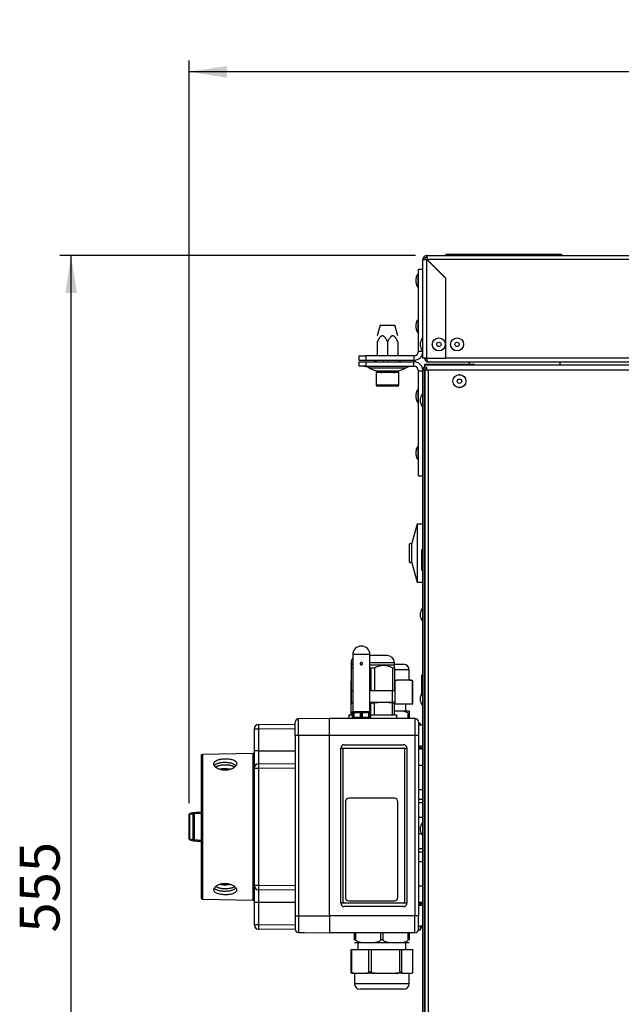
# Model space of a CAD drawing. Extents: x 0 to 842, y 0 to 594.
# Drawn here: x 349 to 402, y 359 to 445 of the extents above; entities that cross this region are included whole.
import ezdxf

# ---------------------------------------------------------------- set-up
doc = ezdxf.new("R2010")
doc.units = 0
doc.layers.add('SLD-0_0', color=179, linetype='CONTINUOUS')
doc.styles.add('SLDTEXTSTYLE1', font='SWTXT.TTF', dxfattribs={"width": 0.775781})
doc.styles.add('SLDTEXTSTYLE2', font='SWTXT.TTF', dxfattribs={"width": 0.993})
doc.dimstyles.new('SLDDIMSTYLE0', dxfattribs={"dimtxt": 3.5, "dimasz": 3.302, "dimexe": 0, "dimexo": 0.0625, "dimgap": 0.875, "dimtad": 1, "dimdec": 0, "dimlfac": 5, "dimrnd": 1e-09, "dimzin": 12, "dimtxsty": 'SLDTEXTSTYLE1', "dimblk1": 'NONE', "dimblk2": 'NONE', "dimsah": 1, "dimcen": 0.09, "dimazin": 3, "dimtfac": 1, "dimtofl": 0, "dimtmove": 0, "dimatfit": 3, "dimtolj": 1, "dimtzin": 12})

# ---------------------------------------------------------------- blocks, each defined once
blk = doc.blocks.new('_D')
at = {"layer": 'SLD-0_0', "color": 179}
for p, q in [((364.246, 376.593), (364.246, 441.717)), ((494.314, 415.904), (494.314, 441.717)), ((494.314, 440.717), (364.246, 440.717))]:
    blk.add_line(p, q, dxfattribs=at)
for points in [[(364.246, 440.717), (367.548, 440.209), (367.548, 441.225)], [(494.314, 440.717), (491.012, 441.225), (491.012, 440.209)]]:
    blk.add_solid(points, dxfattribs=at)
at = {"layer": 'SLD-0_0', "color": 179, "insert": (425.401, 445.228), "char_height": 3.5, "attachment_point": 1, "style": 'SLDTEXTSTYLE2'}
blk.add_mtext('650', dxfattribs=at)
blk = doc.blocks.new('_NONE')
blk = doc.blocks.new('_D_3')
at = {"layer": 'SLD-0_0', "color": 179}
for p, q in [((384.096, 424.617), (352.888, 424.617)), ((353.888, 313.617), (353.888, 424.617)), ((386.866, 313.617), (352.888, 313.617))]:
    blk.add_line(p, q, dxfattribs=at)
for points in [[(353.888, 424.617), (353.38, 421.315), (354.396, 421.315)], [(353.888, 313.617), (354.396, 316.919), (353.38, 316.919)]]:
    blk.add_solid(points, dxfattribs=at)
at = {"layer": 'SLD-0_0', "color": 179, "insert": (349.377, 365.238), "char_height": 3.5, "attachment_point": 1, "rotation": 90, "style": 'SLDTEXTSTYLE2'}
blk.add_mtext('555', dxfattribs=at)

msp = doc.modelspace()

# ---------------------------------------------------------------- linework, layer by layer
at = {"layer": 'SLD-0_0', "color": 179, "linetype": 'CONTINUOUS'}
for p, q in [((384.746, 424.253), (384.746, 424.267)), ((384.896, 424.267), (384.746, 424.267)), ((384.746, 415.617), (384.746, 424.253)), ((384.746, 424.253), (385.096, 424.253)), ((384.896, 424.253), (384.896, 424.267)), ((385.096, 424.467), (385.096, 424.617)), ((385.11, 424.617), (385.096, 424.617)), ((385.11, 424.467), (385.096, 424.467)), ((385.096, 415.617), (385.096, 424.253)), ((386.746, 422.603), (385.096, 424.253)), ((385.11, 424.617), (492.782, 424.617)), ((385.11, 424.267), (385.11, 424.617)), ((492.782, 424.267), (385.11, 424.267)), ((386.766, 422.611), (385.11, 424.267)), ((385.16, 424.217), (385.132, 424.217)), ((386.746, 424.717), (386.746, 424.617)), ((386.746, 424.717), (387.246, 424.717)), ((387.246, 424.717), (387.246, 424.617)), ((387.246, 424.717), (388.826, 424.717)), ((388.826, 424.717), (388.826, 424.617)), ((388.826, 424.717), (391.826, 424.717)), ((391.826, 424.717), (394.826, 424.717)), ((394.826, 424.617), (394.826, 424.717)), ((394.826, 424.717), (396.406, 424.717)), ((396.406, 424.717), (396.406, 424.617)), ((396.406, 424.717), (396.906, 424.717)), ((396.906, 424.717), (396.906, 424.617)), ((384.346, 416.217), (384.346, 423.417)), ((384.346, 423.417), (384.746, 423.417)), ((384.146, 422.411), (384.146, 422.607)), ((384.146, 422.227), (384.146, 422.411)), ((386.746, 415.617), (386.746, 422.603)), ((386.766, 415.617), (386.766, 422.611)), ((380.996, 418.497), (380.746, 417.565)), ((380.996, 418.497), (382.297, 418.497)), ((382.547, 417.565), (382.297, 418.497)), ((384.146, 418.411), (384.146, 418.607)), ((384.146, 418.227), (384.146, 418.411)), ((380.746, 417.047), (380.746, 415.817)), ((381.646, 417.047), (381.646, 415.817)), ((382.546, 417.047), (382.546, 415.817)), ((384.346, 416.217), (384.746, 416.217)), ((384.546, 416.627), (384.546, 417.007)), ((379.146, 415.417), (379.146, 415.817)), ((379.146, 415.817), (379.746, 415.817)), ((379.746, 415.417), (379.146, 415.417)), ((379.746, 415.817), (379.746, 415.417)), ((383.946, 415.817), (379.746, 415.817)), ((383.946, 415.417), (379.746, 415.417)), ((380.628, 415.37), (380.499, 415.297)), ((380.646, 415.38), (380.628, 415.37)), ((380.646, 415.417), (380.646, 415.297)), ((381.646, 415.417), (381.646, 415.297)), ((382.646, 415.417), (382.646, 415.297)), ((382.794, 415.297), (382.646, 415.38)), ((383.946, 415.817), (383.946, 415.417)), ((385.096, 415.617), (384.746, 415.617)), ((385.096, 415.617), (386.746, 415.617)), ((491.126, 415.617), (386.766, 415.617)), ((379.146, 414.897), (379.146, 415.297)), ((379.146, 415.297), (379.746, 415.297)), ((379.746, 414.897), (379.146, 414.897)), ((379.746, 415.297), (379.746, 414.897)), ((379.746, 415.297), (383.946, 415.297)), ((379.746, 414.897), (383.946, 414.897)), ((380.068, 414.747), (380.625, 414.487)), ((382.668, 414.487), (383.225, 414.747)), ((383.946, 414.897), (383.946, 415.297)), ((384.346, 414.497), (384.746, 414.497)), ((384.346, 405.297), (384.346, 414.497)), ((384.896, 414.567), (384.746, 414.567)), ((384.746, 315.267), (384.746, 414.567)), ((384.896, 415.067), (384.896, 414.854)), ((389.269, 415.067), (384.896, 415.067)), ((384.896, 315.267), (384.896, 414.567)), ((384.896, 315.231), (384.896, 414.567)), ((384.946, 414.567), (384.896, 414.567)), ((384.943, 414.592), (384.93, 414.567)), ((384.946, 414.597), (384.943, 414.592)), ((384.946, 315.017), (384.946, 415.017)), ((384.946, 415.017), (492.946, 415.017)), ((385.096, 414.567), (384.959, 414.567)), ((385.096, 414.567), (385.246, 414.567)), ((492.646, 415.267), (385.246, 415.267)), ((385.246, 315.417), (385.246, 414.567)), ((492.646, 414.567), (385.246, 414.567)), ((388.796, 415.267), (388.796, 415.067)), ((380.646, 414.343), (380.646, 413.263)), ((381.646, 414.343), (380.646, 414.343)), ((382.646, 414.343), (381.646, 414.343)), ((382.646, 413.263), (382.646, 414.343)), ((381.646, 413.143), (380.766, 413.143)), ((382.526, 413.143), (381.646, 413.143)), ((384.146, 412.107), (384.146, 412.487)), ((384.546, 411.917), (384.546, 412.107)), ((384.546, 411.727), (384.546, 411.917)), ((384.146, 407.357), (384.146, 407.487)), ((384.146, 407.107), (384.146, 407.357)), ((384.346, 405.297), (384.746, 405.297)), ((384.246, 401.067), (383.746, 399.297)), ((384.746, 401.067), (384.246, 401.067)), ((384.246, 401.067), (384.246, 395.967)), ((383.546, 399.297), (383.546, 397.737)), ((383.746, 399.297), (383.746, 397.737)), ((384.746, 398.817), (384.626, 398.817)), ((384.626, 398.817), (384.626, 397.917)), ((383.746, 397.737), (384.246, 395.967)), ((384.746, 397.917), (384.626, 397.917)), ((384.626, 397.917), (384.626, 397.017)), ((384.746, 397.017), (384.626, 397.017)), ((384.246, 395.967), (384.746, 395.967)), ((384.546, 393.117), (384.546, 393.307)), ((384.546, 392.927), (384.546, 393.117)), ((378.596, 389.617), (378.596, 384.617)), ((380.096, 384.617), (380.096, 389.617)), ((380.346, 389.537), (380.096, 389.537)), ((381.606, 389.537), (380.346, 389.537)), ((378.446, 388.897), (378.446, 388.679)), ((378.596, 388.679), (378.446, 388.679)), ((381.296, 388.679), (380.096, 388.679)), ((382.246, 388.679), (381.296, 388.679)), ((382.246, 388.679), (382.246, 388.897)), ((382.246, 388.767), (383.046, 388.767)), ((378.446, 388.469), (378.596, 388.469)), ((378.446, 388.469), (378.446, 386.477)), ((380.096, 388.512), (380.191, 388.469)), ((380.191, 388.469), (380.502, 388.469)), ((380.191, 388.469), (380.191, 386.477)), ((380.502, 388.469), (380.502, 386.477)), ((382.091, 388.469), (382.091, 386.477)), ((382.091, 388.469), (382.246, 388.469)), ((382.246, 388.469), (382.246, 386.477)), ((383.546, 387.367), (383.546, 388.267)), ((384.746, 387.817), (384.626, 387.817)), ((384.626, 387.817), (384.626, 386.917)), ((378.428, 387.277), (378.428, 385.267)), ((382.246, 387.367), (382.489, 387.367)), ((382.278, 387.305), (382.278, 385.267)), ((383.051, 387.367), (382.489, 387.367)), ((383.612, 387.367), (383.051, 387.367)), ((383.612, 387.367), (383.718, 387.367)), ((383.824, 385.267), (383.824, 387.305)), ((383.865, 385.267), (383.865, 387.277)), ((384.746, 386.917), (384.626, 386.917)), ((384.626, 386.917), (384.626, 386.017)), ((378.446, 386.477), (378.596, 386.477)), ((380.096, 386.477), (380.191, 386.477)), ((380.191, 386.477), (380.502, 386.477)), ((380.502, 386.477), (382.091, 386.477)), ((382.066, 385.417), (382.066, 386.477)), ((382.091, 386.477), (382.246, 386.477)), ((384.746, 386.017), (384.626, 386.017)), ((378.443, 385.267), (378.428, 385.267)), ((378.446, 385.267), (378.443, 385.267)), ((378.596, 385.417), (378.446, 385.417)), ((378.596, 385.36), (378.446, 385.36)), ((378.446, 384.337), (378.446, 385.36)), ((381.296, 385.417), (380.096, 385.417)), ((380.191, 385.36), (380.096, 385.37)), ((380.502, 385.36), (380.191, 385.36)), ((380.191, 384.337), (380.191, 385.36)), ((380.502, 384.337), (380.502, 385.36)), ((382.246, 385.417), (381.296, 385.417)), ((382.091, 384.337), (382.091, 385.36)), ((382.246, 385.36), (382.091, 385.36)), ((382.246, 384.337), (382.246, 385.36)), ((382.278, 385.267), (382.246, 385.267)), ((383.824, 385.267), (382.278, 385.267)), ((383.246, 384.667), (383.246, 385.267)), ((383.865, 385.267), (383.824, 385.267)), ((384.546, 385.717), (384.546, 385.907)), ((384.546, 385.527), (384.546, 385.717)), ((378.246, 384.337), (378.246, 384.017)), ((378.246, 384.337), (378.446, 384.337)), ((378.446, 384.337), (378.546, 384.337)), ((378.546, 384.617), (378.546, 384.017)), ((378.546, 384.617), (379.346, 384.617)), ((378.633, 384.517), (378.633, 384.117)), ((379.26, 384.517), (378.633, 384.517)), ((378.683, 384.517), (378.683, 384.117)), ((379.26, 384.117), (379.26, 384.517)), ((379.346, 384.617), (379.346, 384.017)), ((379.346, 384.617), (380.146, 384.617)), ((379.433, 384.517), (379.433, 384.117)), ((380.06, 384.517), (379.433, 384.517)), ((380.01, 384.117), (380.01, 384.517)), ((380.06, 384.117), (380.06, 384.517)), ((380.146, 384.617), (380.146, 384.017)), ((380.146, 384.337), (380.171, 384.337)), ((380.171, 384.337), (380.191, 384.337)), ((380.191, 384.337), (380.502, 384.337)), ((380.502, 384.337), (380.522, 384.337)), ((380.522, 384.337), (382.071, 384.337)), ((382.071, 384.337), (382.091, 384.337)), ((382.091, 384.337), (382.246, 384.337)), ((383.518, 384.667), (382.246, 384.667)), ((382.246, 384.337), (382.446, 384.337)), ((382.446, 384.017), (382.446, 384.337)), ((383.546, 384.471), (383.546, 384.017)), ((370.343, 383.488), (373.546, 383.516)), ((373.546, 382.517), (373.546, 383.693)), ((376.546, 384.017), (373.844, 383.993)), ((373.844, 382.517), (373.844, 383.993)), ((384.046, 384.017), (376.546, 384.017)), ((376.546, 382.517), (376.546, 384.017)), ((378.633, 384.117), (379.26, 384.117)), ((379.433, 384.117), (380.06, 384.117)), ((384.046, 384.017), (384.046, 382.517)), ((384.346, 383.717), (384.346, 382.517)), ((384.546, 383.567), (384.346, 383.567)), ((384.746, 383.417), (384.346, 383.417)), ((369.946, 383.088), (369.946, 381.167)), ((370.343, 383.088), (369.946, 383.088)), ((370.343, 381.167), (370.343, 383.088)), ((373.844, 382.517), (373.546, 382.517)), ((373.546, 382.517), (373.546, 366.717)), ((373.844, 382.517), (373.844, 366.717)), ((376.546, 382.517), (373.844, 382.517)), ((384.046, 382.517), (376.546, 382.517)), ((376.546, 366.717), (376.546, 382.517)), ((384.346, 382.517), (384.046, 382.517)), ((384.046, 382.517), (384.046, 366.717)), ((384.346, 382.517), (384.346, 366.717)), ((377.846, 381.717), (383.046, 381.717)), ((369.848, 380.945), (365.405, 380.867)), ((370.343, 381.167), (369.946, 381.167)), ((370.343, 380.038), (370.343, 381.167)), ((377.546, 367.817), (377.546, 381.417)), ((377.546, 381.417), (377.846, 381.417)), ((377.746, 367.917), (377.746, 381.317)), ((377.846, 381.417), (383.046, 381.417)), ((383.046, 381.417), (383.346, 381.417)), ((383.146, 381.317), (383.146, 367.917)), ((383.346, 381.417), (383.346, 367.817)), ((384.346, 381.617), (384.746, 381.617)), ((384.746, 381.435), (384.346, 381.435)), ((384.746, 381.317), (384.346, 381.317)), ((384.546, 381.435), (384.546, 381.617)), ((370.343, 380.038), (373.546, 380.066)), ((384.346, 379.917), (384.746, 379.917)), ((370.343, 379.638), (369.946, 379.638)), ((369.946, 379.638), (369.946, 369.395)), ((370.343, 369.395), (370.343, 379.638)), ((384.346, 377.799), (384.746, 377.799)), ((377.946, 376.717), (377.946, 368.317)), ((382.246, 377.017), (378.246, 377.017)), ((382.546, 368.317), (382.546, 376.717)), ((384.346, 376.927), (384.746, 376.927)), ((384.746, 376.617), (384.346, 376.617)), ((364.247, 375.595), (364.246, 375.593)), ((364.248, 375.598), (364.247, 375.595)), ((364.251, 375.6), (364.248, 375.598)), ((364.254, 375.602), (364.251, 375.6)), ((364.258, 375.604), (364.254, 375.602)), ((364.263, 375.605), (364.258, 375.604)), ((364.269, 375.607), (364.263, 375.605)), ((364.276, 375.609), (364.269, 375.607)), ((364.276, 375.609), (364.606, 375.663)), ((364.276, 375.603), (364.276, 375.164)), ((364.331, 375.691), (364.324, 375.689)), ((364.606, 373.37), (364.606, 375.663)), ((364.67, 375.747), (364.657, 375.745)), ((365.306, 375.792), (364.67, 375.747)), ((364.67, 375.747), (364.67, 375.746)), ((364.675, 375.669), (364.675, 373.364)), ((384.746, 375.317), (384.346, 375.317)), ((384.346, 373.917), (384.597, 373.917)), ((384.546, 374.317), (384.546, 374.507)), ((384.546, 374.127), (384.546, 374.317)), ((364.606, 373.37), (364.276, 373.425)), ((364.339, 373.341), (364.67, 373.286)), ((364.67, 373.286), (364.66, 373.288)), ((364.67, 373.286), (365.306, 373.241)), ((384.346, 372.617), (384.746, 372.617)), ((384.346, 372.307), (384.746, 372.307)), ((384.746, 371.435), (384.346, 371.435)), ((369.946, 369.395), (370.343, 369.395)), ((373.546, 368.967), (370.343, 368.995)), ((370.343, 367.867), (370.343, 368.995)), ((384.746, 369.317), (384.346, 369.317)), ((365.405, 368.166), (369.848, 368.088)), ((369.946, 367.867), (369.946, 365.945)), ((370.343, 367.867), (369.946, 367.867)), ((370.343, 365.945), (370.343, 367.867)), ((377.846, 367.817), (377.546, 367.817)), ((383.046, 367.817), (377.846, 367.817)), ((378.246, 368.017), (382.246, 368.017)), ((383.346, 367.817), (383.046, 367.817)), ((384.346, 367.917), (384.746, 367.917)), ((383.046, 367.517), (377.846, 367.517)), ((384.346, 367.799), (384.746, 367.799)), ((384.746, 367.617), (384.346, 367.617)), ((384.546, 367.617), (384.546, 367.799)), ((373.546, 366.717), (373.844, 366.717)), ((373.546, 366.717), (373.546, 365.54)), ((373.844, 366.717), (376.546, 366.717)), ((373.844, 366.717), (373.844, 365.24)), ((384.046, 366.717), (376.546, 366.717)), ((376.546, 366.717), (376.546, 365.217)), ((384.346, 366.717), (384.046, 366.717)), ((384.046, 365.217), (384.046, 366.717)), ((384.346, 365.517), (384.346, 366.717)), ((369.946, 365.945), (370.343, 365.945)), ((373.547, 365.517), (370.343, 365.545)), ((373.844, 365.24), (373.926, 365.24)), ((373.926, 365.24), (374.366, 365.236)), ((374.366, 365.236), (376.546, 365.217)), ((384.342, 365.467), (384.546, 365.467)), ((384.346, 365.817), (384.746, 365.817)), ((384.546, 365.717), (384.746, 365.717)), ((384.746, 365.617), (384.546, 365.617)), ((384.046, 365.217), (376.546, 365.217)), ((378.746, 364.563), (378.746, 365.217)), ((378.775, 364.367), (383.518, 364.367)), ((379.046, 364.367), (379.046, 363.767)), ((383.246, 363.767), (383.246, 364.367)), ((383.546, 365.217), (383.546, 364.563)), ((378.428, 363.767), (378.428, 361.757)), ((378.428, 363.767), (378.469, 363.767)), ((378.469, 363.767), (378.469, 361.728)), ((378.469, 363.767), (380.015, 363.767)), ((380.015, 361.728), (380.015, 363.767)), ((380.015, 363.767), (380.199, 363.767)), ((380.199, 363.767), (380.199, 361.728)), ((380.199, 363.767), (382.718, 363.767)), ((382.718, 361.728), (382.718, 363.767)), ((382.718, 363.767), (382.877, 363.767)), ((382.877, 363.767), (382.877, 361.728)), ((382.877, 363.767), (383.85, 363.767)), ((383.85, 361.728), (383.85, 363.767)), ((383.85, 363.767), (383.865, 363.767)), ((383.865, 361.757), (383.865, 363.767)), ((378.68, 361.667), (378.575, 361.667)), ((378.68, 361.667), (379.242, 361.667)), ((378.746, 361.667), (378.746, 360.767)), ((379.242, 361.667), (379.803, 361.667)), ((380.544, 361.667), (379.803, 361.667)), ((380.544, 361.667), (381.459, 361.667)), ((381.459, 361.667), (382.374, 361.667)), ((383.01, 361.667), (382.374, 361.667)), ((383.01, 361.667), (383.363, 361.667)), ((383.363, 361.667), (383.717, 361.667)), ((383.546, 360.767), (383.546, 361.667)), ((383.718, 361.667), (383.717, 361.667)), ((382.302, 360.267), (379.246, 360.267)), ((383.046, 360.267), (382.302, 360.267))]:
    msp.add_line(p, q, dxfattribs=at)
at = {"layer": 'SLD-0_0', "color": 1, "linetype": 'CONTINUOUS'}
for p, q in [((384.312, 422.984), (384.312, 421.849)), ((384.312, 418.984), (384.312, 417.849)), ((384.712, 417.384), (384.712, 416.436)), ((384.712, 416.436), (384.712, 416.249)), ((386.766, 415.617), (386.746, 415.617)), ((383.225, 414.747), (380.068, 414.747)), ((380.625, 414.487), (382.668, 414.487)), ((396.746, 415.267), (396.746, 415.017)), ((380.646, 413.263), (381.646, 413.263)), ((381.646, 413.263), (382.646, 413.263)), ((384.312, 412.864), (384.312, 412.623)), ((384.312, 412.623), (384.312, 411.729)), ((384.712, 412.484), (384.712, 411.349)), ((384.312, 407.864), (384.312, 406.729)), ((384.712, 393.684), (384.712, 392.549)), ((380.096, 389.617), (378.596, 389.617)), ((378.596, 388.897), (378.446, 388.897)), ((379.403, 388.897), (379.288, 388.897)), ((380.346, 388.897), (380.096, 388.897)), ((382.246, 388.897), (380.346, 388.897)), ((383.546, 388.267), (382.246, 388.267)), ((378.443, 387.305), (378.443, 385.421)), ((382.093, 385.417), (382.093, 386.477)), ((384.712, 386.017), (384.712, 385.149)), ((378.443, 385.398), (378.443, 385.267)), ((383.446, 384.017), (383.446, 384.471)), ((373.546, 383.116), (370.343, 383.088)), ((365.405, 380.867), (365.405, 368.166)), ((369.848, 368.088), (369.848, 380.945)), ((370.343, 381.167), (373.546, 381.167)), ((373.546, 379.666), (370.343, 379.638)), ((364.246, 375.593), (364.248, 375.611)), ((364.276, 375.609), (364.276, 375.603)), ((364.67, 375.747), (364.67, 375.747)), ((364.675, 375.669), (365.306, 375.715)), ((364.276, 375.164), (364.276, 373.425)), ((384.712, 374.884), (384.712, 373.749)), ((365.306, 373.319), (364.675, 373.364)), ((370.343, 369.395), (373.546, 369.367)), ((373.546, 367.867), (370.343, 367.867)), ((370.343, 365.945), (373.546, 365.917)), ((378.846, 365.217), (378.846, 364.563)), ((381.046, 364.563), (381.046, 365.217)), ((381.246, 365.217), (381.246, 364.563)), ((383.446, 364.563), (383.446, 365.217)), ((378.746, 360.767), (382.607, 360.767)), ((382.607, 360.767), (383.546, 360.767))]:
    msp.add_line(p, q, dxfattribs=at)
at = {"layer": 'SLD-0_0', "color": 179, "linetype": 'CONTINUOUS'}
for centre, radius in [((386.146, 416.817), 0.574), ((386.146, 416.817), 0.568), ((387.746, 416.817), 0.574), ((387.746, 416.817), 0.568), ((386.146, 416.817), 0.19), ((387.746, 416.817), 0.19), ((387.946, 413.592), 0.574), ((387.946, 413.592), 0.568), ((387.946, 413.592), 0.19)]:
    msp.add_circle(centre, radius, dxfattribs=at)
for centre, radius, start, end in [((385.096, 424.267), 0.35, 90, 180), ((385.096, 424.267), 0.2, 90, 180), ((384.728, 422.577), 0.583, 135.5771, 177.04796), ((384.728, 422.257), 0.583, 182.95204, 224.4229), ((384.326, 422.97), 0.02, 0, 135.5771), ((384.326, 421.863), 0.02, 224.4229, 360), ((384.728, 418.577), 0.583, 135.5771, 177.04796), ((384.326, 418.97), 0.02, 0, 135.5771), ((384.728, 418.257), 0.583, 182.95204, 224.4229), ((384.326, 417.863), 0.02, 224.4229, 360), ((385.128, 416.977), 0.583, 135.5771, 177.04796), ((384.726, 417.37), 0.02, 0, 135.5771), ((383.946, 416.217), 0.8, 270, 0), ((383.946, 416.217), 0.4, 270, 360), ((385.128, 416.657), 0.583, 182.95204, 224.4229), ((384.726, 416.263), 0.02, 224.4229, 360), ((379.391, 413.297), 1.6, 64.98311, 90), ((381.301, 415.937), 1.6, 244.98311, 264.80191), ((381.991, 415.937), 1.6, 275.19809, 295.01689), ((383.901, 413.297), 1.6, 90, 115.01689), ((383.946, 414.497), 0.8, 360, 90), ((383.946, 414.497), 0.4, 0, 90), ((385.096, 414.567), 0.35, 115.37693, 180), ((385.096, 414.567), 0.2, 138.59038, 180), ((380.766, 413.263), 0.12, 180, 270), ((382.526, 413.263), 0.12, 270, 0), ((384.728, 412.457), 0.583, 135.5771, 177.04796), ((384.326, 412.85), 0.02, 0, 135.5771), ((384.728, 412.137), 0.583, 182.95204, 224.4229), ((385.128, 412.077), 0.583, 135.5771, 177.04796), ((384.726, 412.47), 0.02, 0, 135.5771), ((384.326, 411.743), 0.02, 224.4229, 360), ((385.128, 411.757), 0.583, 182.95204, 224.4229), ((384.726, 411.363), 0.02, 224.4229, 360), ((384.728, 407.457), 0.583, 135.5771, 177.04796), ((384.326, 407.85), 0.02, 0, 135.5771), ((384.728, 407.137), 0.583, 182.95204, 224.4229), ((384.326, 406.743), 0.02, 224.4229, 360), ((383.646, 399.199), 0.14, 44.41531, 135.58469), ((383.646, 397.835), 0.14, 224.41531, 315.58469), ((385.128, 393.277), 0.583, 135.5771, 177.04796), ((385.128, 392.957), 0.583, 182.95204, 224.4229), ((384.726, 393.67), 0.02, 0, 135.5771), ((384.726, 392.563), 0.02, 224.4229, 360), ((379.346, 389.617), 0.75, 0, 180), ((381.606, 388.897), 0.64, 360, 90), ((379.086, 388.897), 0.64, 139.96263, 180), ((383.046, 388.267), 0.5, 0, 90), ((383.718, 387.167), 0.2, 82.27775, 90), ((385.128, 385.877), 0.583, 149.4673, 177.04796), ((385.128, 385.557), 0.583, 182.95204, 224.4229), ((384.726, 385.163), 0.02, 224.4229, 360), ((383.518, 384.267), 0.4, 85.8862, 90), ((370.346, 383.088), 0.4, 90.5, 180), ((373.846, 383.693), 0.3, 90.5, 180), ((384.046, 383.717), 0.3, 360, 90), ((377.846, 381.417), 0.3, 90, 180), ((383.046, 381.417), 0.3, 360, 90), ((365.406, 380.767), 0.1, 91, 180), ((369.846, 381.045), 0.1, 271, 0), ((377.846, 381.317), 0.1, 90, 180), ((383.046, 381.317), 0.1, 0, 90), ((370.346, 379.638), 0.4, 90.5, 180), ((378.246, 376.717), 0.3, 90, 180), ((382.246, 376.717), 0.3, 360, 90), ((364.346, 375.593), 0.1, 99.21348, 180), ((364.672, 375.314), 0.355, 89.5562, 100.74274), ((364.677, 375.648), 0.1, 90, 99.64909), ((385.128, 374.477), 0.583, 135.5771, 177.04796), ((384.726, 374.87), 0.02, 0, 135.5771), ((385.128, 374.157), 0.583, 182.95204, 224.4229), ((364.346, 373.479), 0.1, 180, 261.58904), ((364.346, 373.479), 0.0998, 180.08657, 266.10355), ((364.672, 373.719), 0.355, 259.25726, 270.4438), ((364.677, 373.385), 0.1, 260.37119, 270), ((384.726, 373.763), 0.02, 224.4229, 360), ((370.346, 369.395), 0.4, 180, 269.5), ((365.406, 368.266), 0.1, 180, 269), ((369.846, 367.988), 0.1, 0, 89), ((377.846, 367.817), 0.3, 180, 270), ((377.846, 367.917), 0.1, 180, 270), ((378.246, 368.317), 0.3, 180, 270), ((382.246, 368.317), 0.3, 270, 360), ((383.046, 367.917), 0.1, 270, 360), ((383.046, 367.817), 0.3, 270, 0), ((370.346, 365.945), 0.4, 180, 269.5), ((373.846, 365.54), 0.3, 180, 269.5), ((384.046, 365.517), 0.3, 270, 0), ((378.775, 364.767), 0.4, 265.8747, 270), ((383.518, 364.767), 0.4, 270, 274.11889), ((378.575, 361.867), 0.2, 262.26063, 270), ((379.246, 360.767), 0.5, 180, 270), ((383.046, 360.767), 0.5, 270, 360)]:
    msp.add_arc(centre, radius, start, end, dxfattribs=at)
for points, knots in [([(381.646, 417.047), (381.624, 417.093), (381.58, 417.186), (381.515, 417.3), (381.454, 417.39), (381.404, 417.451), (381.353, 417.502), (381.307, 417.535), (381.263, 417.555), (381.226, 417.565), (381.186, 417.568), (381.146, 417.561), (381.105, 417.545), (381.056, 417.515), (381.003, 417.468), (380.946, 417.4), (380.892, 417.321), (380.822, 417.204), (380.777, 417.11), (380.746, 417.047)], [0, 0, 0, 0, 0.103781, 0.207995, 0.267141, 0.32672, 0.372713, 0.419622, 0.4486, 0.47828, 0.507308, 0.537357, 0.570532, 0.604655, 0.661771, 0.720253, 0.789422, 0.85905, 1, 1, 1, 1]), ([(382.546, 417.047), (382.534, 417.073), (382.51, 417.124), (382.47, 417.201), (382.429, 417.275), (382.384, 417.346), (382.337, 417.412), (382.289, 417.467), (382.247, 417.505), (382.215, 417.528), (382.186, 417.545), (382.153, 417.559), (382.116, 417.567), (382.077, 417.567), (382.037, 417.558), (381.995, 417.54), (381.957, 417.514), (381.922, 417.484), (381.891, 417.453), (381.862, 417.418), (381.824, 417.369), (381.781, 417.304), (381.733, 417.221), (381.688, 417.135), (381.66, 417.076), (381.646, 417.047)], [0, 0, 0, 0, 0.057795, 0.115643, 0.173736, 0.231974, 0.286809, 0.342088, 0.384711, 0.406402, 0.428257, 0.456633, 0.485731, 0.514148, 0.543511, 0.578057, 0.613576, 0.644392, 0.675456, 0.707047, 0.738746, 0.803509, 0.868589, 0.934246, 1, 1, 1, 1]), ([(380.628, 415.37), (380.628, 415.37), (380.627, 415.369), (380.634, 415.373), (380.643, 415.378), (380.646, 415.379)], [0, 0, 0, 0, 0.1684263, 0.7366208, 1, 1, 1, 1]), ([(381.288, 415.373), (381.296, 415.371), (381.306, 415.369), (381.318, 415.369), (381.32, 415.369)], [0, 0, 0, 0, 0.8045879, 1, 1, 1, 1]), ([(384.896, 415.617), (384.897, 415.596), (384.9, 415.554), (384.917, 415.494), (384.944, 415.438), (384.98, 415.387), (385.025, 415.343), (385.077, 415.308), (385.134, 415.283), (385.192, 415.269), (385.229, 415.267), (385.246, 415.267)], [0, 0, 0, 0, 0.113366, 0.226733, 0.340127, 0.453522, 0.566917, 0.680312, 0.793707, 0.907102, 1, 1, 1, 1]), ([(385.046, 415.617), (385.049, 415.595), (385.054, 415.547), (385.08, 415.495), (385.106, 415.477), (385.111, 415.474)], [0, 0, 0, 0, 0.410235, 0.892444, 1, 1, 1, 1]), ([(385.246, 415.267), (385.239, 415.268), (385.225, 415.27), (385.204, 415.287), (385.183, 415.314), (385.162, 415.35), (385.141, 415.395), (385.12, 415.447), (385.099, 415.505), (385.079, 415.562), (385.066, 415.6), (385.06, 415.617)], [0, 0, 0, 0, 0.1133663, 0.2267325, 0.3401275, 0.4535224, 0.5669174, 0.6803125, 0.7937074, 0.9071024, 1, 1, 1, 1]), ([(385.096, 414.567), (385.097, 414.59), (385.098, 414.635), (385.1, 414.702), (385.102, 414.762), (385.103, 414.815), (385.104, 414.841), (385.105, 414.854)], [0, 0, 0, 0, 0.203989, 0.407978, 0.611966, 0.815955, 1, 1, 1, 1]), ([(378.446, 388.679), (378.446, 388.679), (378.446, 388.679), (378.446, 388.672), (378.446, 388.645), (378.446, 388.603), (378.446, 388.545), (378.446, 388.495), (378.446, 388.469)], [0, 0, 0, 0, 0.013776, 0.203463, 0.393178, 0.588704, 0.784283, 1, 1, 1, 1]), ([(379.446, 388.805), (379.447, 388.817), (379.446, 388.839), (379.433, 388.871), (379.41, 388.896), (379.38, 388.913), (379.347, 388.919), (379.313, 388.913), (379.283, 388.897), (379.26, 388.872), (379.248, 388.843), (379.247, 388.824), (379.246, 388.817)], [0.4818463, 0.4818463, 0.4818463, 0.4818463, 0.5352254, 0.5884019, 0.6418994, 0.6957423, 0.7494185, 0.8026802, 0.8559211, 0.9095633, 0.9634146, 1, 1, 1, 1]), ([(379.246, 388.817), (379.247, 388.806), (379.25, 388.783), (379.267, 388.753), (379.292, 388.731), (379.324, 388.717), (379.358, 388.715), (379.39, 388.725), (379.418, 388.744), (379.438, 388.772), (379.444, 388.794), (379.446, 388.805)], [0, 0, 0, 0, 0.0533629, 0.1067144, 0.1603648, 0.214214, 0.2677405, 0.3209303, 0.3742855, 0.4280541, 0.4818463, 0.4818463, 0.4818463, 0.4818463]), ([(380.502, 388.469), (380.558, 388.496), (380.671, 388.55), (380.849, 388.613), (381.033, 388.659), (381.184, 388.677), (381.272, 388.679), (381.296, 388.679)], [0, 0, 0, 0, 0.223376, 0.447988, 0.677812, 0.910165, 1, 1, 1, 1]), ([(381.296, 388.679), (381.347, 388.677), (381.45, 388.674), (381.603, 388.649), (381.756, 388.608), (381.92, 388.55), (382.03, 388.498), (382.091, 388.469)], [0, 0, 0, 0, 0.18617, 0.373897, 0.565933, 0.759172, 1, 1, 1, 1]), ([(382.246, 388.469), (382.246, 388.495), (382.246, 388.544), (382.246, 388.601), (382.246, 388.644), (382.246, 388.671), (382.246, 388.679), (382.246, 388.679), (382.246, 388.679)], [0, 0, 0, 0, 0.215718, 0.405747, 0.595729, 0.790993, 0.986224, 1, 1, 1, 1]), ([(378.428, 387.277), (378.428, 387.277), (378.426, 387.278), (378.432, 387.291), (378.44, 387.302), (378.443, 387.305)], [0, 0, 0, 0, 0.075382, 0.721615, 1, 1, 1, 1]), ([(382.246, 387.287), (382.253, 387.29), (382.265, 387.295), (382.274, 387.302), (382.278, 387.305)], [0, 0, 0, 0, 0.514708, 1, 1, 1, 1]), ([(382.489, 387.367), (382.47, 387.366), (382.431, 387.365), (382.372, 387.354), (382.32, 387.335), (382.29, 387.314), (382.278, 387.305)], [0, 0, 0, 0, 0.269133, 0.539955, 0.822915, 1, 1, 1, 1]), ([(383.824, 387.305), (383.819, 387.309), (383.81, 387.316), (383.79, 387.328), (383.763, 387.341), (383.73, 387.353), (383.696, 387.36), (383.665, 387.364), (383.637, 387.366), (383.621, 387.367), (383.612, 387.367)], [0, 0, 0, 0, 0.0702644, 0.1407626, 0.2965983, 0.4536375, 0.6132448, 0.773384, 0.8866418, 1, 1, 1, 1]), ([(383.744, 387.365), (383.751, 387.364), (383.765, 387.361), (383.786, 387.354), (383.808, 387.344), (383.825, 387.331), (383.839, 387.318), (383.846, 387.31), (383.85, 387.305)], [0, 0, 0, 0, 0.189936, 0.38812, 0.588601, 0.790337, 0.894959, 1, 1, 1, 1]), ([(383.824, 387.305), (383.833, 387.297), (383.85, 387.283), (383.863, 387.272), (383.867, 387.276), (383.86, 387.291), (383.852, 387.302), (383.85, 387.305)], [0, 0, 0, 0, 0.254005, 0.450251, 0.647813, 0.893963, 1, 1, 1, 1]), ([(378.446, 385.36), (378.446, 385.377), (378.446, 385.409), (378.446, 385.414), (378.446, 385.417)], [0, 0, 0, 0, 0.499197, 1, 1, 1, 1]), ([(381.296, 385.417), (381.164, 385.414), (380.898, 385.409), (380.634, 385.377), (380.502, 385.36)], [0, 0, 0, 0, 0.499102, 1, 1, 1, 1]), ([(382.091, 385.36), (381.959, 385.377), (381.695, 385.409), (381.429, 385.414), (381.296, 385.417)], [0, 0, 0, 0, 0.499197, 1, 1, 1, 1]), ([(382.246, 385.417), (382.246, 385.414), (382.246, 385.409), (382.246, 385.377), (382.246, 385.36)], [0, 0, 0, 0, 0.499102, 1, 1, 1, 1]), ([(383.446, 384.471), (383.422, 384.49), (383.374, 384.528), (383.284, 384.572), (383.182, 384.606), (383.029, 384.639), (382.846, 384.657), (382.636, 384.664), (382.441, 384.666), (382.311, 384.665), (382.246, 384.664)], [0, 0, 0, 0, 0.070772, 0.143555, 0.236575, 0.330625, 0.522442, 0.682761, 0.84321, 1, 1, 1, 1]), ([(383.446, 384.471), (383.458, 384.46), (383.479, 384.441), (383.504, 384.424), (383.522, 384.419), (383.536, 384.426), (383.545, 384.445), (383.546, 384.462), (383.546, 384.471)], [0, 0, 0, 0, 0.225939, 0.388609, 0.511333, 0.634169, 0.820503, 1, 1, 1, 1]), ([(383.546, 384.666), (383.546, 384.666), (383.546, 384.665), (383.546, 384.655), (383.546, 384.637), (383.546, 384.607), (383.546, 384.567), (383.546, 384.527), (383.546, 384.489), (383.546, 384.471)], [0, 0, 0, 0, 0.3067436, 0.4603632, 0.6143475, 0.7679616, 0.8463119, 0.925574, 1, 1, 1, 1]), ([(384.546, 383.417), (384.546, 383.442), (384.546, 383.501), (384.546, 383.554), (384.546, 383.563), (384.546, 383.567)], [0, 0, 0, 0, 0.265295, 0.632647, 1, 1, 1, 1]), ([(365.306, 380.767), (365.306, 380.765), (365.306, 380.761), (365.306, 380.725), (365.306, 380.666), (365.306, 380.581), (365.306, 380.469), (365.306, 380.343), (365.306, 380.207), (365.306, 380.069), (365.306, 379.917), (365.306, 379.731), (365.306, 379.505), (365.306, 379.234), (365.306, 378.94), (365.306, 378.626), (365.306, 378.292), (365.306, 377.942), (365.306, 377.58), (365.306, 377.206), (365.306, 376.824), (365.306, 376.439), (365.306, 376.05), (365.306, 375.662), (365.306, 375.278), (365.306, 374.898), (365.306, 374.644), (365.306, 374.517)], [0, 0, 0, 0, 0.03886, 0.077642, 0.116492, 0.157688, 0.198793, 0.23998, 0.272188, 0.30431, 0.33643, 0.368629, 0.412461, 0.456183, 0.500005, 0.543837, 0.58756, 0.631382, 0.674298, 0.717113, 0.76002, 0.801216, 0.842321, 0.883508, 0.922365, 0.961148, 1, 1, 1, 1]), ([(369.946, 381.167), (369.946, 381.105), (369.946, 380.978), (369.946, 380.789), (369.946, 380.616), (369.946, 380.462), (369.946, 380.328), (369.946, 380.201), (369.946, 380.084), (369.946, 379.978), (369.946, 379.886), (369.946, 379.807), (369.946, 379.737), (369.946, 379.682), (369.946, 379.645), (369.946, 379.64), (369.946, 379.638)], [0, 0, 0, 0, 0.07762, 0.157647, 0.239951, 0.304257, 0.368607, 0.434281, 0.5, 0.565674, 0.631393, 0.695699, 0.760049, 0.842314, 0.92236, 1, 1, 1, 1]), ([(367.29, 379.481), (367.235, 379.486), (367.153, 379.493), (367.047, 379.515), (366.944, 379.541), (366.848, 379.575), (366.759, 379.615), (366.677, 379.66), (366.604, 379.709), (366.543, 379.763), (366.49, 379.818), (366.45, 379.875), (366.424, 379.933), (366.407, 379.991), (366.404, 380.048), (366.415, 380.102), (366.436, 380.154), (366.47, 380.204), (366.517, 380.249), (366.572, 380.292), (366.64, 380.33), (366.718, 380.364), (366.802, 380.394), (366.896, 380.42), (366.997, 380.441), (367.102, 380.458), (367.211, 380.47), (367.323, 380.477), (367.434, 380.48), (367.518, 380.479), (367.572, 380.476)], [0, 0, 0, 0, 0.0262615, 0.0397388, 0.0533154, 0.0796695, 0.0930438, 0.10661, 0.1331505, 0.146621, 0.1602872, 0.1868726, 0.2003699, 0.2140676, 0.2404359, 0.2538218, 0.2674044, 0.2936701, 0.3069997, 0.3205207, 0.3469658, 0.3603863, 0.3739999, 0.4006097, 0.4141182, 0.4278261, 0.4542889, 0.4677247, 0.4813603, 0.5075771, 0.5075771, 0.5075771, 0.5075771]), ([(368.342, 379.876), (368.326, 379.895), (368.289, 379.937), (368.202, 379.993), (368.089, 380.045), (367.956, 380.087), (367.806, 380.119), (367.646, 380.141), (367.478, 380.152), (367.311, 380.154), (367.146, 380.146), (366.989, 380.128), (366.843, 380.1), (366.713, 380.061), (366.599, 380.012), (366.513, 379.952), (366.463, 379.907), (366.451, 379.881), (366.451, 379.881)], [0, 0, 0, 0, 0.0530798, 0.121092, 0.1878463, 0.2565193, 0.3235283, 0.3925151, 0.4589008, 0.527245, 0.5930962, 0.6608329, 0.7271562, 0.7953542, 0.8625245, 0.9316428, 0.9987493, 1, 1, 1, 1]), ([(366.574, 379.737), (366.574, 379.737), (366.586, 379.751), (366.618, 379.779), (366.68, 379.822), (366.756, 379.858), (366.833, 379.886), (366.897, 379.905), (366.956, 379.919), (367.011, 379.93), (367.1, 379.945), (367.231, 379.96), (367.349, 379.963), (367.406, 379.964)], [0, 0, 0, 0, 0.00237, 0.090004, 0.200797, 0.334736, 0.418643, 0.493869, 0.560413, 0.618273, 0.66745, 0.838422, 1, 1, 1, 1]), ([(367.572, 380.476), (367.6, 380.475), (367.655, 380.471), (367.761, 380.461), (367.863, 380.446), (367.958, 380.425), (368.049, 380.401), (368.131, 380.372), (368.203, 380.337), (368.251, 380.309), (368.294, 380.278), (368.329, 380.245), (368.359, 380.209), (368.389, 380.159), (368.405, 380.105), (368.407, 380.05), (368.4, 379.993), (368.378, 379.935), (368.344, 379.877), (368.301, 379.82), (368.245, 379.764), (368.178, 379.712), (368.121, 379.674), (368.06, 379.639), (367.994, 379.606), (367.924, 379.576), (367.849, 379.55), (367.772, 379.527), (367.693, 379.509), (367.61, 379.494), (367.515, 379.483), (367.407, 379.477), (367.329, 379.48), (367.29, 379.481)], [0.5075771, 0.5075771, 0.5075771, 0.5075771, 0.5208838, 0.5343832, 0.5606646, 0.5740002, 0.5875252, 0.6141202, 0.6276175, 0.6413102, 0.6545724, 0.6679279, 0.6815799, 0.6953354, 0.7217392, 0.7351455, 0.7487515, 0.7748895, 0.7881552, 0.801612, 0.8278814, 0.8412105, 0.8547284, 0.8679519, 0.8813626, 0.8948685, 0.9085703, 0.9218279, 0.9351789, 0.9488264, 0.9625772, 0.9811555, 1, 1, 1, 1]), ([(367.406, 379.964), (367.425, 379.964), (367.463, 379.964), (367.52, 379.962), (367.578, 379.958), (367.636, 379.953), (367.695, 379.947), (367.762, 379.937), (367.843, 379.923), (367.943, 379.899), (368.032, 379.868), (368.101, 379.837), (368.149, 379.81), (368.186, 379.784), (368.211, 379.765), (368.222, 379.753), (368.225, 379.75)], [0, 0, 0, 0, 0.054648, 0.110376, 0.167188, 0.225089, 0.284085, 0.344178, 0.433493, 0.547738, 0.686895, 0.772662, 0.849853, 0.918467, 0.978503, 1, 1, 1, 1]), ([(367.513, 379.594), (367.477, 379.595), (367.406, 379.598), (367.285, 379.596), (367.15, 379.587), (367.025, 379.571), (366.956, 379.555), (366.93, 379.549)], [0, 0, 0, 0, 0.1735996, 0.34974, 0.5958918, 0.8493845, 1, 1, 1, 1]), ([(367.848, 379.55), (367.832, 379.554), (367.775, 379.568), (367.662, 379.583), (367.563, 379.59), (367.513, 379.594)], [0, 0, 0, 0, 0.152711, 0.570268, 1, 1, 1, 1]), ([(364.246, 373.44), (364.246, 373.559), (364.246, 373.795), (364.246, 374.155), (364.246, 374.517), (364.246, 374.878), (364.246, 375.239), (364.246, 375.475), (364.246, 375.593)], [0, 0, 0, 0, 0.1668016, 0.3331759, 0.4999998, 0.6668016, 0.8331759, 1, 1, 1, 1]), ([(364.654, 375.745), (364.604, 375.737), (364.494, 375.718), (364.384, 375.7), (364.324, 375.691)], [0, 0, 0, 0, 0.452479, 1, 1, 1, 1]), ([(364.606, 375.663), (364.607, 375.671), (364.608, 375.685), (364.614, 375.706), (364.625, 375.727), (364.645, 375.745), (364.662, 375.746), (364.67, 375.747)], [0, 0, 0, 0, 0.162502, 0.300248, 0.500714, 0.758637, 1, 1, 1, 1]), ([(365.306, 375.792), (365.22, 375.786), (365.008, 375.771), (364.796, 375.756), (364.67, 375.747)], [0, 0, 0, 0, 0.4051007, 1, 1, 1, 1]), ([(365.306, 374.517), (365.306, 374.39), (365.306, 374.135), (365.306, 373.756), (365.306, 373.371), (365.306, 372.983), (365.306, 372.595), (365.306, 372.242), (365.306, 371.924), (365.306, 371.64), (365.306, 371.364), (365.306, 371.062), (365.306, 370.742), (365.306, 370.408), (365.306, 370.093), (365.306, 369.8), (365.306, 369.528), (365.306, 369.283), (365.306, 369.062), (365.306, 368.869), (365.306, 368.703), (365.306, 368.564), (365.306, 368.452), (365.306, 368.368), (365.306, 368.309), (365.306, 368.273), (365.306, 368.268), (365.306, 368.266)], [0, 0, 0, 0, 0.038857, 0.077639, 0.116492, 0.157688, 0.198793, 0.23998, 0.272188, 0.30431, 0.33643, 0.368629, 0.412461, 0.456183, 0.500005, 0.543837, 0.58756, 0.631382, 0.674298, 0.717113, 0.76002, 0.801216, 0.842321, 0.883508, 0.922368, 0.96115, 1, 1, 1, 1]), ([(364.67, 373.286), (364.774, 373.279), (364.986, 373.264), (365.198, 373.249), (365.306, 373.241)], [0, 0, 0, 0, 0.491634, 1, 1, 1, 1]), ([(367.29, 368.559), (367.234, 368.563), (367.124, 368.572), (366.967, 368.597), (366.823, 368.632), (366.694, 368.677), (366.586, 368.732), (366.5, 368.796), (366.44, 368.868), (366.407, 368.947), (366.404, 369.031), (366.427, 369.118), (366.479, 369.203), (366.556, 369.286), (366.657, 369.363), (366.78, 369.431), (366.921, 369.486), (367.076, 369.527), (367.24, 369.551), (367.408, 369.558), (367.519, 369.55), (367.574, 369.543)], [0, 0, 0, 0, 0.0266583, 0.0533178, 0.0799663, 0.1066158, 0.1334562, 0.1602959, 0.1871877, 0.2140784, 0.2407479, 0.2674176, 0.2939769, 0.3205373, 0.3472784, 0.3740197, 0.4009347, 0.4278483, 0.4546167, 0.4813845, 0.5078968, 0.5078968, 0.5078968, 0.5078968]), ([(367.574, 369.543), (367.629, 369.536), (367.737, 369.517), (367.89, 369.472), (368.03, 369.413), (368.152, 369.342), (368.255, 369.262), (368.333, 369.176), (368.386, 369.087), (368.409, 369), (368.405, 368.917), (368.373, 368.839), (368.314, 368.77), (368.23, 368.709), (368.123, 368.657), (367.995, 368.616), (367.85, 368.584), (367.692, 368.564), (367.542, 368.555), (367.407, 368.554), (367.329, 368.557), (367.29, 368.559)], [0.5078968, 0.5078968, 0.5078968, 0.5078968, 0.5344103, 0.5609825, 0.587556, 0.6144504, 0.6413442, 0.6683468, 0.6953476, 0.7220569, 0.7487657, 0.7751968, 0.8016294, 0.8281888, 0.8547496, 0.8816609, 0.9085714, 0.9355649, 0.9625567, 0.9812784, 1, 1, 1, 1]), ([(366.454, 369.154), (366.46, 369.143), (366.481, 369.108), (366.544, 369.057), (366.64, 369.002), (366.759, 368.957), (366.897, 368.922), (367.036, 368.899), (367.168, 368.886), (367.249, 368.883), (367.289, 368.881)], [0, 0, 0, 0, 0.061747, 0.205021, 0.3497, 0.494384, 0.641006, 0.787621, 0.893812, 1, 1, 1, 1]), ([(368.223, 369.282), (368.215, 369.274), (368.19, 369.25), (368.132, 369.212), (368.056, 369.175), (367.979, 369.147), (367.915, 369.128), (367.856, 369.114), (367.801, 369.103), (367.711, 369.088), (367.581, 369.074), (367.444, 369.069), (367.349, 369.07), (367.292, 369.072), (367.235, 369.075), (367.177, 369.08), (367.119, 369.087), (367.052, 369.096), (366.97, 369.111), (366.87, 369.135), (366.781, 369.165), (366.711, 369.197), (366.664, 369.223), (366.626, 369.249), (366.598, 369.273), (366.58, 369.288), (366.575, 369.296), (366.575, 369.296)], [0, 0, 0, 0, 0.029117, 0.085505, 0.153741, 0.196354, 0.23458, 0.268417, 0.297865, 0.322923, 0.40976, 0.491852, 0.518726, 0.546128, 0.574061, 0.602527, 0.631529, 0.661068, 0.705214, 0.76164, 0.830337, 0.872715, 0.910848, 0.944734, 0.974374, 0.999768, 1, 1, 1, 1]), ([(366.926, 369.485), (366.939, 369.481), (366.986, 369.47), (367.075, 369.456), (367.187, 369.443), (367.263, 369.44), (367.299, 369.438)], [0, 0, 0, 0, 0.115292, 0.428414, 0.724433, 1, 1, 1, 1]), ([(367.289, 368.881), (367.345, 368.881), (367.456, 368.88), (367.622, 368.891), (367.782, 368.911), (367.931, 368.941), (368.066, 368.981), (368.183, 369.031), (368.278, 369.088), (368.321, 369.133), (368.341, 369.155)], [0, 0, 0, 0, 0.12549, 0.25098, 0.376442, 0.50191, 0.628039, 0.754171, 0.88162, 1, 1, 1, 1]), ([(367.299, 369.438), (367.328, 369.437), (367.387, 369.436), (367.475, 369.438), (367.563, 369.442), (367.65, 369.45), (367.736, 369.461), (367.8, 369.472), (367.837, 369.48), (367.846, 369.482), (367.847, 369.482)], [0, 0, 0, 0, 0.1539494, 0.3092154, 0.4658384, 0.6238579, 0.7766149, 0.9462761, 0.9935306, 1, 1, 1, 1]), ([(369.946, 369.395), (369.946, 369.393), (369.946, 369.389), (369.946, 369.352), (369.946, 369.296), (369.946, 369.226), (369.946, 369.148), (369.946, 369.055), (369.946, 368.95), (369.946, 368.832), (369.946, 368.706), (369.946, 368.571), (369.946, 368.417), (369.946, 368.244), (369.946, 368.055), (369.946, 367.929), (369.946, 367.867)], [0, 0, 0, 0, 0.07762, 0.157647, 0.239951, 0.304257, 0.368607, 0.434281, 0.5, 0.565674, 0.631393, 0.695699, 0.760049, 0.842314, 0.92236, 1, 1, 1, 1]), ([(373.926, 365.24), (373.927, 365.24), (373.928, 365.24), (373.938, 365.241), (373.953, 365.243), (373.973, 365.245), (373.998, 365.248), (374.028, 365.251), (374.061, 365.253), (374.096, 365.254), (374.133, 365.254), (374.17, 365.254), (374.207, 365.253), (374.241, 365.25), (374.273, 365.248), (374.301, 365.245), (374.326, 365.242), (374.345, 365.239), (374.358, 365.237), (374.365, 365.236), (374.366, 365.236), (374.366, 365.236)], [0, 0, 0, 0, 0.052537, 0.106606, 0.159168, 0.213237, 0.26612, 0.320524, 0.373587, 0.428212, 0.480871, 0.535079, 0.587377, 0.641178, 0.693752, 0.74782, 0.800912, 0.855543, 0.908602, 0.963231, 1, 1, 1, 1]), ([(384.546, 365.467), (384.546, 365.471), (384.546, 365.479), (384.546, 365.541), (384.546, 365.639), (384.546, 365.734), (384.546, 365.802), (384.546, 365.817)], [0, 0, 0, 0, 0.234364, 0.468728, 0.703092, 0.937456, 1, 1, 1, 1]), ([(378.846, 364.563), (378.834, 364.574), (378.814, 364.592), (378.789, 364.61), (378.771, 364.614), (378.757, 364.607), (378.748, 364.589), (378.747, 364.571), (378.746, 364.563)], [0, 0, 0, 0, 0.225949, 0.38862, 0.511343, 0.634178, 0.820519, 1, 1, 1, 1]), ([(378.846, 364.563), (378.847, 364.562), (378.87, 364.542), (378.918, 364.507), (379.003, 364.464), (379.101, 364.43), (379.248, 364.397), (379.446, 364.376), (379.692, 364.368), (379.977, 364.367), (380.235, 364.368), (380.466, 364.378), (380.639, 364.397), (380.783, 364.427), (380.895, 364.467), (380.976, 364.506), (381.023, 364.544), (381.046, 364.563)], [0, 0, 0, 0, 0.001665, 0.0379334, 0.0751103, 0.1240867, 0.1736034, 0.2746283, 0.3872502, 0.500002, 0.6533782, 0.7301866, 0.8071773, 0.883983, 0.9231574, 0.9627877, 1, 1, 1, 1]), ([(381.246, 364.563), (381.234, 364.574), (381.212, 364.592), (381.176, 364.61), (381.144, 364.614), (381.11, 364.607), (381.077, 364.589), (381.056, 364.571), (381.046, 364.563)], [0, 0, 0, 0, 0.225939, 0.388609, 0.511333, 0.634169, 0.820503, 1, 1, 1, 1]), ([(381.246, 364.563), (381.27, 364.544), (381.319, 364.505), (381.409, 364.462), (381.511, 364.427), (381.664, 364.394), (381.846, 364.376), (382.056, 364.369), (382.319, 364.367), (382.59, 364.367), (382.868, 364.378), (383.057, 364.399), (383.214, 364.436), (383.317, 364.476), (383.394, 364.52), (383.429, 364.548), (383.446, 364.563)], [0, 0, 0, 0, 0.038519, 0.078133, 0.128762, 0.17995, 0.284351, 0.371609, 0.458937, 0.633731, 0.730908, 0.828451, 0.885584, 0.943496, 0.971548, 1, 1, 1, 1]), ([(383.546, 364.563), (383.546, 364.574), (383.544, 364.592), (383.533, 364.61), (383.519, 364.614), (383.499, 364.607), (383.475, 364.589), (383.456, 364.571), (383.446, 364.563)], [0, 0, 0, 0, 0.225939, 0.388609, 0.511333, 0.634169, 0.820503, 1, 1, 1, 1]), ([(378.469, 361.728), (378.46, 361.736), (378.443, 361.75), (378.429, 361.762), (378.426, 361.758), (378.432, 361.743), (378.44, 361.731), (378.443, 361.728)], [0, 0, 0, 0, 0.254005, 0.450251, 0.647813, 0.893963, 1, 1, 1, 1]), ([(378.548, 361.669), (378.545, 361.669), (378.53, 361.67), (378.502, 361.68), (378.469, 361.698), (378.45, 361.72), (378.443, 361.728)], [0, 0, 0, 0, 0.0820535, 0.4221978, 0.7775869, 1, 1, 1, 1]), ([(378.469, 361.728), (378.474, 361.724), (378.497, 361.707), (378.541, 361.686), (378.607, 361.67), (378.654, 361.668), (378.68, 361.667)], [0, 0, 0, 0, 0.077718, 0.352667, 0.633897, 1, 1, 1, 1]), ([(379.803, 361.667), (379.81, 361.667), (379.825, 361.667), (379.85, 361.669), (379.88, 361.672), (379.914, 361.679), (379.948, 361.69), (379.976, 361.703), (379.998, 361.716), (380.009, 361.724), (380.015, 361.728)], [0, 0, 0, 0, 0.0988871, 0.1978343, 0.3551752, 0.512933, 0.6725197, 0.8331047, 0.9163855, 1, 1, 1, 1]), ([(380.199, 361.728), (380.182, 361.736), (380.152, 361.75), (380.106, 361.762), (380.063, 361.758), (380.034, 361.743), (380.019, 361.731), (380.015, 361.728)], [0, 0, 0, 0, 0.254005, 0.450251, 0.647813, 0.893963, 1, 1, 1, 1]), ([(380.199, 361.728), (380.207, 361.725), (380.222, 361.718), (380.254, 361.705), (380.298, 361.692), (380.352, 361.681), (380.408, 361.673), (380.458, 361.669), (380.504, 361.667), (380.53, 361.667), (380.544, 361.667)], [0, 0, 0, 0, 0.070264, 0.140763, 0.296598, 0.453638, 0.613245, 0.773384, 0.886642, 1, 1, 1, 1]), ([(382.374, 361.667), (382.405, 361.667), (382.469, 361.668), (382.565, 361.68), (382.649, 361.698), (382.699, 361.72), (382.718, 361.728)], [0, 0, 0, 0, 0.269133, 0.539955, 0.822915, 1, 1, 1, 1]), ([(382.877, 361.728), (382.869, 361.736), (382.856, 361.75), (382.823, 361.762), (382.784, 361.758), (382.748, 361.743), (382.725, 361.731), (382.718, 361.728)], [0, 0, 0, 0, 0.254005, 0.450251, 0.647813, 0.893963, 1, 1, 1, 1]), ([(382.877, 361.728), (382.883, 361.721), (382.901, 361.7), (382.936, 361.679), (382.975, 361.668), (383, 361.667), (383.01, 361.667)], [0, 0, 0, 0, 0.140775, 0.453524, 0.773299, 1, 1, 1, 1]), ([(383.717, 361.667), (383.729, 361.667), (383.753, 361.668), (383.791, 361.68), (383.823, 361.698), (383.842, 361.72), (383.85, 361.728)], [0, 0, 0, 0, 0.2691326, 0.5399549, 0.8229151, 1, 1, 1, 1]), ([(383.864, 361.757), (383.865, 361.756), (383.866, 361.755), (383.86, 361.742), (383.852, 361.731), (383.85, 361.728)], [0, 0, 0, 0, 0.075382, 0.721615, 1, 1, 1, 1])]:
    msp.add_open_spline(points, degree=3, knots=knots, dxfattribs=at)
for points in [[(370.343, 383.088), (370.343, 383.114), (370.342, 383.167), (370.342, 383.242), (370.341, 383.312), (370.341, 383.373), (370.341, 383.423), (370.342, 383.46), (370.342, 383.484), (370.343, 383.487), (370.343, 383.488)], [(370.343, 379.638), (370.343, 379.664), (370.342, 379.717), (370.342, 379.792), (370.341, 379.862), (370.341, 379.923), (370.341, 379.973), (370.342, 380.01), (370.342, 380.034), (370.343, 380.037), (370.343, 380.038)], [(370.343, 368.995), (370.343, 368.997), (370.342, 369), (370.342, 369.024), (370.341, 369.061), (370.341, 369.111), (370.341, 369.172), (370.342, 369.241), (370.342, 369.317), (370.343, 369.369), (370.343, 369.395)], [(370.343, 365.545), (370.343, 365.547), (370.342, 365.55), (370.342, 365.574), (370.341, 365.611), (370.341, 365.661), (370.341, 365.722), (370.342, 365.791), (370.342, 365.867), (370.343, 365.919), (370.343, 365.945)]]:
    msp.add_open_spline(points, degree=3, dxfattribs=at)
at = {"layer": 'SLD-0_0', "color": 1, "linetype": 'CONTINUOUS'}
for points, knots in [([(364.324, 375.689), (364.321, 375.689), (364.31, 375.687), (364.295, 375.672), (364.283, 375.651), (364.277, 375.63), (364.276, 375.616), (364.276, 375.609)], [0, 0, 0, 0, 0.100214, 0.40606, 0.64414, 0.807458, 1, 1, 1, 1]), ([(364.67, 375.746), (364.67, 375.746), (364.67, 375.745), (364.671, 375.732), (364.672, 375.712), (364.673, 375.691), (364.674, 375.677), (364.675, 375.669)], [0, 0, 0, 0, 0.1103462, 0.4129374, 0.6463023, 0.8082166, 1, 1, 1, 1]), ([(364.66, 373.288), (364.655, 373.289), (364.642, 373.291), (364.625, 373.306), (364.614, 373.328), (364.608, 373.349), (364.607, 373.363), (364.606, 373.37)], [0, 0, 0, 0, 0.1596672, 0.445366, 0.6674701, 0.8200367, 1, 1, 1, 1]), ([(364.675, 373.364), (364.674, 373.357), (364.673, 373.343), (364.672, 373.322), (364.671, 373.301), (364.67, 373.29), (364.67, 373.286), (364.67, 373.286), (364.67, 373.286)], [0, 0, 0, 0, 0.175547, 0.323733, 0.537243, 0.814155, 0.947281, 1, 1, 1, 1])]:
    msp.add_open_spline(points, degree=3, knots=knots, dxfattribs=at)

# ---------------------------------------------------------------- dimensions: what is measured, and where the dimension line sits
at = {"layer": 'SLD-0_0', "color": 179}
dim = msp.add_linear_dim(base=(494.314, 440.717), p1=(364.246, 375.593), p2=(494.314, 414.904), dimstyle='SLDDIMSTYLE0', dxfattribs=at)
dim.commit()
dim.dimension.update_dxf_attribs({"geometry": '_D', "text_midpoint": (429.28, 440.717), "dimtype": 160})
dim = msp.add_linear_dim(base=(353.888, 313.617), p1=(385.096, 424.617), p2=(387.866, 313.617), angle=90, dimstyle='SLDDIMSTYLE0', dxfattribs=at)
dim.commit()
dim.dimension.update_dxf_attribs({"geometry": '_D_3', "text_midpoint": (353.888, 369.117), "dimtype": 160})

doc.saveas('drawing.dxf')
